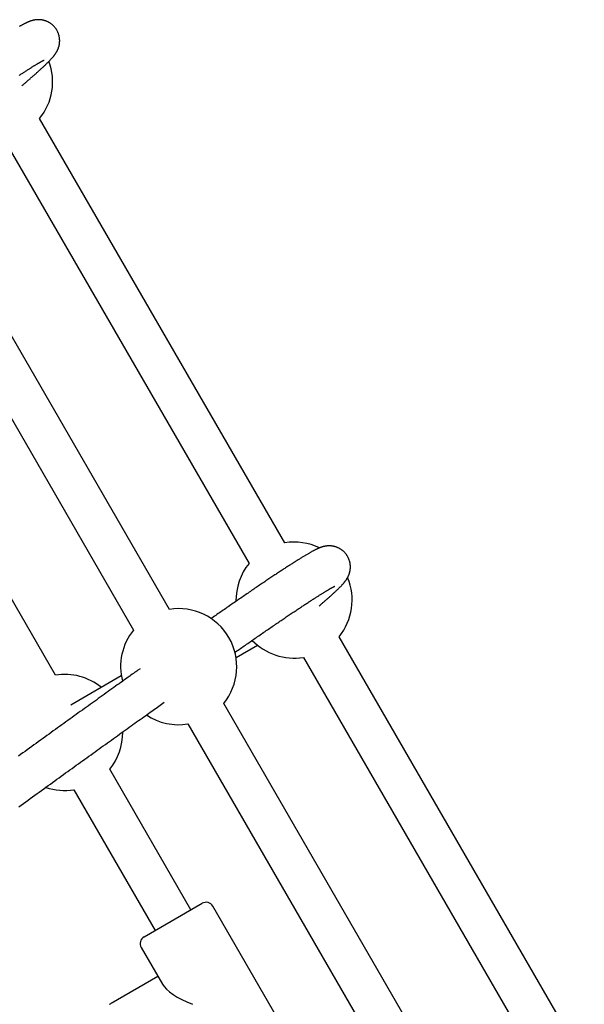
# Model space of a CAD drawing. Extents: x -4.9 to 5.2, y -5.1 to 5.9.
# Drawn here: x -1.4 to -1.2, y 2.5 to 2.9 of the extents above; entities that cross this region are included whole.
import ezdxf

# ---------------------------------------------------------------- set-up
doc = ezdxf.new("R2010")
doc.units = 0
doc.layers.add('LAYER01', color=7, linetype='Continuous')

msp = doc.modelspace()

# ---------------------------------------------------------------- linework, layer by layer
at = {"layer": 'LAYER01', "color": 7, "linetype": 'Continuous'}
for p, q in [((-1.297363324038183, 2.664258033751234), (-1.392333580128349, 2.828751342507226)), ((-1.406189988860143, 2.820751341195924), (-1.311219732769976, 2.656258032439932)), ((-1.342067251348951, 2.638448209284529), (-1.437037507439118, 2.802941518040519)), ((-1.45089391617091, 2.794941516729218), (-1.355923660080743, 2.630448207973226)), ((-1.38622076380659, 2.612956166981443), (-1.417705874327908, 2.667489978086285)), ((-1.181363312474879, 2.463340120045022), (-1.276333583466207, 2.627833454610582)), ((-1.316268289748677, 2.619822605334007), (-1.307988967388132, 2.624602674327575)), ((-1.290189992198001, 2.619833453299279), (-1.195219721206673, 2.455340118733719)), ((-1.360692855299473, 2.612649247684256), (-1.38030583014033, 2.601325691380278)), ((-1.226067239785647, 2.437530295578316), (-1.321037510776975, 2.602023630143875)), ((-1.334893919508768, 2.594023628832574), (-1.239923648517441, 2.429530294267013)), ((-1.333705882910974, 2.52199772511681), (-1.365191023234614, 2.576531587840789)), ((-1.379047431966407, 2.568531586529487), (-1.347562291642767, 2.513997723805507)), ((-1.351892414532157, 2.511497726189694), (-1.329375760021581, 2.524497722732625)), ((-1.296277670885502, 2.473170192677159), (-1.325277670051038, 2.523399664651321)), ((-1.352990487514623, 2.507399662028717), (-1.344787636695989, 2.493191907643935)), ((-1.346490481792576, 2.496141321868644), (-1.364673348455064, 2.485643438906418))]:
    msp.add_line(p, q, dxfattribs=at)
for points in [[(-1.399257394342394, 2.841393133112946), (-1.398905367730225, 2.841693819048451), (-1.398727723717765, 2.841845682909276), (-1.398548122212895, 2.841999376995296), (-1.398365910718149, 2.84215551138158), (-1.398180436736054, 2.842314696143188), (-1.397991047769143, 2.842477541355191), (-1.397797091319948, 2.842644657092648), (-1.397598023195197, 2.842816552387511), (-1.397393732524555, 2.842993332008001), (-1.397184216711565, 2.843174999705291), (-1.396969473174931, 2.843361559217526), (-1.396749499333357, 2.843553014282842), (-1.396524292605546, 2.843749368639379), (-1.396293850410202, 2.84395062602528), (-1.396058170166028, 2.844156790178681), (-1.395817437901917, 2.84436770437633), (-1.395572594209259, 2.844582569943525), (-1.395324768254848, 2.84480042777442), (-1.395075089222867, 2.845020318748044), (-1.394824686297506, 2.845241283743423), (-1.394574688662947, 2.84546236363959), (-1.394326225503379, 2.845682599315574), (-1.394080426002986, 2.845901031650401), (-1.393838221061932, 2.846116870194011), (-1.393599748575984, 2.846329999063612), (-1.393364948119264, 2.846540471080572), (-1.393133759284704, 2.846748339049633), (-1.392906121665236, 2.846953655775534), (-1.39268197485379, 2.847156474063021), (-1.392461258443301, 2.847356846716836), (-1.392243912026703, 2.847554826541717), (-1.392029880995551, 2.847750463379249), (-1.391819134064835, 2.847943795102274), (-1.391611645711336, 2.848134856653642), (-1.391407390430249, 2.848323682959617), (-1.391206342716774, 2.848510308946469), (-1.391008477066106, 2.848694769540459), (-1.390813767973443, 2.848877099667857), (-1.39062218993398, 2.849057334254926), (-1.39043370299469, 2.849235526639899), (-1.390248209523302, 2.849411803703484), (-1.390065597406841, 2.849586310768464), (-1.38988575454857, 2.84975919314257), (-1.389708568851754, 2.849930596133531), (-1.389533928219657, 2.850100665049076), (-1.389361720555542, 2.850269545196935), (-1.389191833762675, 2.850437381884835), (-1.389024241789455, 2.850604230153788), (-1.388859262865633, 2.850769783880443), (-1.388697301237295, 2.850933646702581), (-1.388538761164931, 2.851095422244059), (-1.38838404690903, 2.851254714128732), (-1.388233562730076, 2.851411125980456), (-1.388087712888559, 2.851564261423085), (-1.387946901644966, 2.851713724080479), (-1.387811419427371, 2.851859243866434), (-1.387681101418925, 2.852001055767548), (-1.387555668946154, 2.852139521085215), (-1.387434843347693, 2.852275001108398), (-1.387318345962173, 2.852407857126068), (-1.387205898128224, 2.852538450427188), (-1.387097221184482, 2.852667142300727), (-1.386992036469577, 2.852794294035652), (-1.386890132502358, 2.852920148794395), (-1.386791566591049, 2.853044477155485), (-1.386696463204513, 2.853166931593135), (-1.386604946821405, 2.853287164570453), (-1.386517141920378, 2.853404828550546), (-1.386433172980082, 2.853519575996517), (-1.38635316447917, 2.853631059371471), (-1.386277240896298, 2.853738931138516), (-1.386205445301836, 2.853842977745988), (-1.386137495182347, 2.853943521519098), (-1.386073026602026, 2.854041018786588), (-1.386011675632114, 2.85413592586805), (-1.385953078343851, 2.854228699083078), (-1.385896870808477, 2.854319794751263), (-1.38584268909723, 2.8544096691922), (-1.385790169281354, 2.854498778725477), (-1.385738992648367, 2.854587541307385), (-1.385689021387202, 2.854676221385067), (-1.385640162892708, 2.854765045058338), (-1.385592324564916, 2.854854238419029), (-1.38554541380386, 2.854944027558963), (-1.385499338009568, 2.855034638569972), (-1.385454004582076, 2.85512629754388), (-1.385409320921414, 2.855219230572518), (-1.385365216520254, 2.855313633977299), (-1.385321709269048, 2.855409584946202), (-1.385278839143108, 2.855507130911589), (-1.385236646121641, 2.85560631929842), (-1.38519517018385, 2.855707197531663), (-1.385154451308936, 2.855809813036279), (-1.385114529476104, 2.855914213237233), (-1.385075444664558, 2.856020445559488), (-1.385037241000011, 2.856128557694432), (-1.384999979217348, 2.856238598342782), (-1.384963724191357, 2.856350616487787), (-1.384928540800132, 2.856464661104642), (-1.384894493921762, 2.856580781168542), (-1.384861648434337, 2.856699025654682), (-1.384830069215954, 2.856819443538257), (-1.384799821144701, 2.856942083794461), (-1.384770975305765, 2.857066989385411), (-1.384743627631617, 2.857194179156074), (-1.384717880256416, 2.857323665956862), (-1.384693835317031, 2.857455462628923), (-1.384671594950319, 2.857589582013406), (-1.384651261293149, 2.857726036951461), (-1.384632936482379, 2.857864840284235), (-1.384616722654877, 2.858006004852882), (-1.384602725304324, 2.858149531979963), (-1.384591063363892, 2.858295376839171), (-1.384581859120083, 2.858443483106913), (-1.384575234861146, 2.858593794448946), (-1.384571312875327, 2.858746254531026), (-1.384570215450874, 2.858900807018912), (-1.384572064876034, 2.859057395578361), (-1.384576983439053, 2.859215963875129), (-1.384585089906118, 2.85937644217573), (-1.384596488957222, 2.859538707065329), (-1.384611281749706, 2.85970262175395), (-1.384629569441212, 2.859868049439566), (-1.384651453189374, 2.860034853320155), (-1.384677034151832, 2.860202896593681), (-1.384706413486224, 2.860372042458123), (-1.384739692350185, 2.860542154111453), (-1.384776966710495, 2.860713097670303), (-1.384818311758506, 2.860884750833943), (-1.384863797498137, 2.86105699424659), (-1.384913493931591, 2.861229708539315), (-1.384967471061076, 2.861402774343193), (-1.385025798888797, 2.861576072289298), (-1.385088547416959, 2.8617494830087), (-1.385155786647768, 2.861922887132475), (-1.385227570586137, 2.862096144505049), (-1.385303889218257, 2.862269031728329), (-1.385384716541466, 2.862441304644989), (-1.385470026548884, 2.862612719083995), (-1.385559793233632, 2.862783030874314), (-1.385653990588826, 2.862951995844915), (-1.385752592607587, 2.863119369824761), (-1.385855573283034, 2.863284908642823), (-1.385962886152609, 2.863448374627531), (-1.386074402882216, 2.863609556011296), (-1.386189974696043, 2.863768247552821), (-1.38630945281129, 2.863924243997392), (-1.38643268844517, 2.864077340090296), (-1.386559532814882, 2.864227330576822), (-1.386689837137637, 2.864374010202259), (-1.386823452630639, 2.864517173711896), (-1.386960208589186, 2.86465663184514), (-1.38709984655408, 2.864792259232861), (-1.387242086163317, 2.864923946524336), (-1.387386647045343, 2.865051584356704), (-1.387533248828603, 2.865175063367098), (-1.387681611141541, 2.865294274192653), (-1.387831453612601, 2.865409107470504), (-1.387982495870229, 2.865519453837787), (-1.388134475994202, 2.865625231785353), (-1.388287205790163, 2.865726471149423), (-1.388440515537792, 2.865823229639796), (-1.388594235505413, 2.865915564956337), (-1.388748195961357, 2.866003534798915), (-1.38890222717395, 2.866087196867397), (-1.38905615941152, 2.866166608861651), (-1.389209822942391, 2.866241828481546), (-1.389363056566794, 2.866312920240774), (-1.389515733127662, 2.866379975857415), (-1.389667734024087, 2.866443093877926), (-1.389818940643035, 2.866502372841484), (-1.389969234371464, 2.866557911287271), (-1.390118496596342, 2.866609807754466), (-1.390266608704629, 2.866658160782249), (-1.390413452083292, 2.866703068909801), (-1.390558918815122, 2.866744632730151), (-1.390702943682684, 2.866782961018848), (-1.390845472188241, 2.866818164614681), (-1.390986449822124, 2.866850354351743), (-1.391125822074662, 2.866879641064128), (-1.391263534436183, 2.866906135585932), (-1.391399532397019, 2.866929948751248), (-1.391533761447496, 2.866951191394167), (-1.391666177252258, 2.866969971838113), (-1.391796776095096, 2.866986388345788), (-1.39192556445643, 2.867000536674376), (-1.392052548805523, 2.867012512578479), (-1.392177735611638, 2.867022411812706), (-1.392301131344035, 2.867030330131662), (-1.392422742471978, 2.867036363289955), (-1.392542575464727, 2.867040607042192), (-1.392660642713071, 2.867043152189352), (-1.39277698022323, 2.867044069711091), (-1.392891629943142, 2.867043425635391), (-1.393004633810644, 2.867041285989259), (-1.39311603376358, 2.867037716799699), (-1.393225871739788, 2.867032784093719), (-1.393334189677109, 2.867026553898323), (-1.393441029513386, 2.867019092240519), (-1.393546436059849, 2.867010460240872), (-1.393650465558149, 2.867000699395296), (-1.393753177141369, 2.866989846292948), (-1.393854629933571, 2.866977937523139), (-1.39395488305882, 2.866965009675191), (-1.394053995641174, 2.866951099338412), (-1.394152026804701, 2.866936243102121), (-1.39424903567346, 2.86692047755563), (-1.394345083931719, 2.866903834762453), (-1.394440243447644, 2.866886328689571), (-1.394534588665866, 2.866867968776253), (-1.394628194022891, 2.866848764462721), (-1.394721133955217, 2.866828725189202), (-1.394813482899347, 2.866807860395917), (-1.394905315291783, 2.866786179523091), (-1.394996705569023, 2.866763692010946), (-1.395087734917539, 2.86674040132154), (-1.395178511470867, 2.866716287015174), (-1.395269150127595, 2.866691322670864), (-1.39535976577877, 2.866665481869182), (-1.395450473315437, 2.866638738190706), (-1.395541387628641, 2.866611065216009), (-1.395632623609429, 2.866582436525664), (-1.395724296148846, 2.866552825700249), (-1.395816541510248, 2.866522192688033), (-1.395909581394606, 2.866490442923012), (-1.39600365888995, 2.866457468202611), (-1.396099017076931, 2.866423160326389), (-1.396195899036209, 2.866387411093906), (-1.396294547848439, 2.866350112304719), (-1.396395206594271, 2.866311155758389), (-1.396498118354364, 2.866270433254473), (-1.396603511921916, 2.866227835154298), (-1.396711558884687, 2.866183246086666), (-1.396822416558873, 2.866136549236316), (-1.396936242252725, 2.8660876277909), (-1.397053193274487, 2.866036364938072), (-1.397173426932414, 2.865982643865484), (-1.397297100534755, 2.865926347760795), (-1.397424371389759, 2.865867359811653), (-1.397555387471735, 2.865805568241305), (-1.397690259353463, 2.865740881444279), (-1.397829088292574, 2.865673212842431), (-1.397971975537304, 2.865602475861751), (-1.398119022335889, 2.865528583928226), (-1.398270329936563, 2.865451450467844), (-1.398425999587561, 2.865370988906596), (-1.398586132537119, 2.865287112670466), (-1.398750813596683, 2.865199748238793), (-1.398920061748604, 2.865108874345438), (-1.399093879561856, 2.865014482765857), (-1.399272269593707, 2.864916565281383), (-1.39945523440142, 2.86481511367335), (-1.399642776542268, 2.864710119723092), (-1.399834898573515, 2.864601575211938), (-1.400031603052429, 2.864489471921224), (-1.40023286415576, 2.864373820576013)], [(-1.400289618448463, 2.845431912250823), (-1.399996642316557, 2.845625258467758), (-1.399707650990506, 2.845815590987353), (-1.399422656243918, 2.846002903577416), (-1.399141669850404, 2.846187190005753), (-1.398864704163951, 2.846368443796087), (-1.398591774025176, 2.846546657386727), (-1.398322894807903, 2.846721823003061), (-1.398058081909543, 2.846893932854893), (-1.397797350727503, 2.847062979152033), (-1.397540716659198, 2.847228954104279), (-1.397288195102035, 2.847391849921441), (-1.397039801453425, 2.847551658813325), (-1.396795551730537, 2.847708372758336), (-1.396555464576621, 2.847861982713831), (-1.396319559212674, 2.848012479433039), (-1.396087854880698, 2.848159853655557), (-1.395860370822696, 2.848304096120976), (-1.39563712628067, 2.84844519756889), (-1.395418140496624, 2.848583148738895), (-1.395203432712559, 2.848717940370583), (-1.394993038637844, 2.848849554170362), (-1.394787059979735, 2.848977935630301), (-1.394585614876157, 2.849103021232595), (-1.394388821483388, 2.849224747447778), (-1.394196797957697, 2.849343050746389), (-1.394009662455361, 2.849457867598968), (-1.393827533132654, 2.84956913447605), (-1.39365052814585, 2.849676787848175), (-1.393478742682884, 2.849780779665899), (-1.393312180166346, 2.849881123733137), (-1.393150821019625, 2.849977849352886), (-1.392994645681546, 2.850070985818614), (-1.392843634590929, 2.850160562423786), (-1.392697768186595, 2.850246608461869), (-1.392557026907365, 2.850329153226331), (-1.392421391192062, 2.850408226010638), (-1.392290845736173, 2.850483856214602), (-1.392165392348005, 2.850556073612054), (-1.392045037067918, 2.85062490809785), (-1.391929785948578, 2.850690389559508), (-1.39181964504265, 2.850752547884543), (-1.391714620402804, 2.85081141296047), (-1.391614718081704, 2.850867014674811), (-1.391519944132015, 2.850919382915076), (-1.391430281653159, 2.85096855866494), (-1.391345621994638, 2.851014627256725), (-1.39126583353469, 2.851057685129186), (-1.391190784660556, 2.851097828715937), (-1.391120343759487, 2.851135154450592), (-1.391054379218726, 2.851169758766767), (-1.390992759425521, 2.851201738098079), (-1.390935352767118, 2.851231188878141), (-1.390882063061539, 2.851258195204382), (-1.390832935891631, 2.851282791807071), (-1.390788052259101, 2.851305001086695), (-1.390747493171613, 2.851324845440536), (-1.390711339636832, 2.851342347265875), (-1.390679672662424, 2.851357528959999), (-1.390652573256056, 2.851370412920192), (-1.390598594244727, 2.851395847998375), (-1.390581254817153, 2.8514039156334), (-1.390573374556316, 2.851407477389696), (-1.390570223878846, 2.851408786206625)], [(-1.284052703338921, 2.639798242523901), (-1.283693719668872, 2.640105374093787), (-1.283513386956919, 2.640259813946076), (-1.28333204385666, 2.640415306623116), (-1.283149353572, 2.640572203066494), (-1.282964979306838, 2.640730854217793), (-1.28277858426507, 2.640891611018596), (-1.282589831650597, 2.641054824410488), (-1.282398434910836, 2.641220792009165), (-1.282204308571675, 2.641389598036688), (-1.282007417372694, 2.641561273414971), (-1.281807726068383, 2.641735849053052), (-1.281605199413233, 2.641913355859975), (-1.281399802161736, 2.642093824744781), (-1.281191499068387, 2.642277286616511), (-1.280980254887672, 2.642463772384207), (-1.280766176798087, 2.642653192504863), (-1.280549941786991, 2.642844975528466), (-1.280332369233495, 2.64303842958119), (-1.280114278532833, 2.643232862775087), (-1.279896489080242, 2.643427583222213), (-1.279679820270957, 2.643621899034625), (-1.279465091500213, 2.643815118324376), (-1.279253122163246, 2.644006549203521), (-1.279044580704381, 2.644195629616119), (-1.278839531880329, 2.644382316730359), (-1.278637889463741, 2.644566697576111), (-1.278439567243846, 2.644748859168404), (-1.27824447900987, 2.644928888522272), (-1.27805253855104, 2.64510687265274), (-1.277863659656583, 2.645282898574846), (-1.277677756115726, 2.645457053303612), (-1.277494790774652, 2.645629379085681), (-1.277314922818168, 2.64579973899206), (-1.277138360456376, 2.645967951354524), (-1.276965311915211, 2.646133834490273), (-1.276795985420607, 2.646297206716497), (-1.276630589198498, 2.646457886350394), (-1.276469331474817, 2.646615691709162), (-1.276312420475497, 2.646770441109992), (-1.276160012769765, 2.646922001570502), (-1.276012058394333, 2.647070434819122), (-1.275868455702263, 2.64721585131066), (-1.275729103060084, 2.647358361486944), (-1.275593898834328, 2.647498075789803), (-1.275462741391531, 2.647635104661066), (-1.27533552909822, 2.647769558542563), (-1.275212160320933, 2.647901547876119), (-1.275092548902995, 2.648031158723732), (-1.274976670672548, 2.648158379548225), (-1.274864516912354, 2.6482831744554), (-1.274756078916262, 2.648405507539651), (-1.274651347978121, 2.648525342895373), (-1.274550315391777, 2.648642644616962), (-1.274452972451087, 2.648757376798814), (-1.274359310449892, 2.648869503535323), (-1.274269285782864, 2.648979038335067), (-1.274182715307667, 2.649086192295807), (-1.274099380965718, 2.649191225948776), (-1.274019064706968, 2.649294399815567), (-1.273941548481363, 2.64939597441777), (-1.273866614238855, 2.649496210276972), (-1.273794043929394, 2.649595367914762), (-1.273723619502927, 2.649693707852731), (-1.273655157730608, 2.649791433851331), (-1.273588614714185, 2.649888522567225), (-1.273523981363524, 2.649984893912866), (-1.273461248595037, 2.650080467792243), (-1.273400407325128, 2.650175164109347), (-1.273341448470208, 2.650268902768167), (-1.273284362946687, 2.650361603672694), (-1.273229141670972, 2.650453186726918), (-1.273175749063128, 2.65054364211968), (-1.273124043592513, 2.650633241126559), (-1.273073857222229, 2.650722325323039), (-1.273025021920337, 2.650811236277075), (-1.272977369654899, 2.650900315556627), (-1.272930732393973, 2.650989904729651), (-1.272884942105615, 2.651080345364101), (-1.272839830757888, 2.651171979027937), (-1.272795265311231, 2.65126509680802), (-1.272751252723863, 2.651359787814461), (-1.272707834938311, 2.651456090691236), (-1.272665053901146, 2.651554044074845), (-1.272622951558926, 2.65165368660178), (-1.272581569858222, 2.651755056908541), (-1.272540950745594, 2.651858193631619), (-1.272501136167607, 2.651963135407515), (-1.272462171458038, 2.652069922718651), (-1.272424115522941, 2.652178603375545), (-1.272387030648885, 2.652289227050534), (-1.272350979125784, 2.652401843408008), (-1.272316023243555, 2.652516502112357), (-1.272282225292114, 2.652633252827974), (-1.272249647561377, 2.65275214521925), (-1.272218352341258, 2.652873228950573), (-1.272188407975687, 2.652996548302586), (-1.272159907044063, 2.653122125956935), (-1.272132948174247, 2.653249979229801), (-1.272107629996875, 2.653380125428223), (-1.272084051142584, 2.653512581859239), (-1.272062310242008, 2.65364736582989), (-1.272042505925784, 2.653784494647212), (-1.272024736824548, 2.653923985618247), (-1.272009105361969, 2.654065845129152), (-1.271995729146805, 2.654210035808908), (-1.271984729577142, 2.654356509386663), (-1.271976228052922, 2.654505217581038), (-1.27197034597408, 2.654656112110657), (-1.271967204740557, 2.654809144694147), (-1.271966925752291, 2.654964267050126), (-1.271969630409222, 2.655121430897222), (-1.271975437506269, 2.655280574453503), (-1.271984455421417, 2.655441581851296), (-1.271996789926731, 2.655604323746242), (-1.272012546794731, 2.655768670782041), (-1.272031831797932, 2.655934493602403), (-1.272054750708851, 2.656101662851035), (-1.272081409300003, 2.656270049171638), (-1.272111913343907, 2.656439523207919), (-1.272146363788094, 2.65660995783721), (-1.272184842269577, 2.656781234779825), (-1.272227425603407, 2.656953238015848), (-1.272274190603124, 2.65712585151229), (-1.272325214082269, 2.657298959236163), (-1.272380572854382, 2.657472445154478), (-1.272440343733003, 2.657646193234245), (-1.272504603531671, 2.657820087442477), (-1.272573413390733, 2.657993989846296), (-1.272646771729793, 2.658167674817332), (-1.272724661303247, 2.658340894854731), (-1.2728070648615, 2.658513402443941), (-1.272893965154954, 2.658684950070406), (-1.272985344934011, 2.658855290219569), (-1.273081186949079, 2.659024175376878), (-1.273181473950555, 2.659191358027775), (-1.273286167361477, 2.659356596293914), (-1.273395143248134, 2.659519670747268), (-1.273508256362953, 2.65968036762302), (-1.273625361451609, 2.659838473142856), (-1.273746313259771, 2.659993773528455), (-1.273870966533117, 2.660146055001503), (-1.273999176017321, 2.660295103783683), (-1.274130796458054, 2.660440706096673), (-1.274265659710985, 2.660582663968343), (-1.274403506006164, 2.6607208425651), (-1.274544052702379, 2.660855122884157), (-1.274687017149042, 2.660985385910416), (-1.274832116695567, 2.661111512628779), (-1.274979068691371, 2.661233384024151), (-1.275127590485868, 2.661350881081428), (-1.275277399428472, 2.661463884785517), (-1.275428230871736, 2.661572305165335), (-1.275579892102201, 2.661676168354961), (-1.275732208431992, 2.661775529552743), (-1.275885005162013, 2.661870443946909), (-1.276038107593165, 2.661960966725682), (-1.276191341026351, 2.662047153077284), (-1.276344530762474, 2.662129058189939), (-1.276497502102435, 2.662206737251871), (-1.276650089389603, 2.662280252650358), (-1.276802163052836, 2.662349695516589), (-1.276953602587564, 2.662415164195748), (-1.277104287477163, 2.662476757025556), (-1.27725409720501, 2.662534572343725), (-1.277402911254481, 2.66258870848797), (-1.277550609108953, 2.662639263796011), (-1.277697070251804, 2.66268633660556), (-1.277842185096022, 2.662730027440941), (-1.277985887689817, 2.662770445538764), (-1.278128123034794, 2.662807702331996), (-1.278268836120669, 2.66284190924874), (-1.278407971937154, 2.662873177717084), (-1.278545475473963, 2.662901619165126), (-1.27868129172081, 2.662927345020958), (-1.278815365667412, 2.662950466712676), (-1.278947652403419, 2.662971093119769), (-1.279078147340295, 2.66298932290815), (-1.279206856011718, 2.663005252200594), (-1.279333783940224, 2.663018977117145), (-1.279458936648354, 2.663030593777845), (-1.279582319658644, 2.663040198302738), (-1.279703938493636, 2.663047886811863), (-1.279823798675868, 2.663053755425266), (-1.279941911527136, 2.663057895370304), (-1.280058311495648, 2.663060378295805), (-1.280173038849047, 2.663061270960144), (-1.280286133844887, 2.663060640120575), (-1.280397636740722, 2.663058552534362), (-1.280507587794106, 2.663055074958764), (-1.280616027262595, 2.663050274151037), (-1.280722995403741, 2.663044216868441), (-1.280828535125096, 2.663036965106634), (-1.28093269987102, 2.663028561815135), (-1.281035545753921, 2.663019045181789), (-1.281137128877184, 2.663008453394475), (-1.281237505344192, 2.662996824641072), (-1.281336731258327, 2.662984197109461), (-1.281434862722972, 2.662970608987524), (-1.281531955841512, 2.662956098463139), (-1.28162806926805, 2.662940699317595), (-1.281723271802604, 2.662924427711748), (-1.281817634812188, 2.662907295398166), (-1.281911229655678, 2.66288931413026), (-1.282004127691953, 2.662870495661447), (-1.28209640027989, 2.66285085174514), (-1.282188118778363, 2.662830394134757), (-1.282279354546252, 2.662809134583709), (-1.282370185005151, 2.662787079308938), (-1.282460711774789, 2.662764212391709), (-1.282551042552686, 2.662740512373894), (-1.282641285028823, 2.662715957798821), (-1.282731546893187, 2.662690527209822), (-1.282821935835758, 2.662664199150228), (-1.282912559546522, 2.662636952163372), (-1.28300352571546, 2.66260876479258), (-1.283094961036426, 2.662579603511938), (-1.283187068167407, 2.662549386532701), (-1.283280068784926, 2.662518019992832), (-1.283374184558172, 2.662485410032319), (-1.283469637156335, 2.66245146279114), (-1.283566648248605, 2.662416084409287), (-1.28366543950417, 2.662379181026743), (-1.283766232592222, 2.662340658783493), (-1.283869246048017, 2.662300417550522), (-1.283974685816382, 2.662258332142124), (-1.284082754723841, 2.662214271098071), (-1.2841936555891, 2.662168102960897), (-1.284307591230872, 2.662119696273138), (-1.284424764467866, 2.662068919577326), (-1.28454537811879, 2.662015641415992), (-1.284669635002351, 2.661959730331672), (-1.284797717585209, 2.661901063380071), (-1.284929726861362, 2.661839551697039), (-1.285065743491169, 2.661775114923757), (-1.285205848125784, 2.661707672705325), (-1.285350121416358, 2.661637144686848), (-1.285498644014045, 2.661563450513426), (-1.28565149657, 2.661486509830161), (-1.285808759735374, 2.661406242282154), (-1.285970510695626, 2.661322573869689), (-1.286136812693229, 2.661235456052987), (-1.286307725527876, 2.661144846636249), (-1.286483308987806, 2.661050703429273), (-1.286663622861254, 2.660952984241862), (-1.286848726936456, 2.660851646883816), (-1.287038681001651, 2.660746649164937), (-1.287233544845071, 2.660637948895026), (-1.287433330624381, 2.66052553361635), (-1.287637859874837, 2.660409509855081), (-1.287846906529717, 2.660290013854425), (-1.288060244508005, 2.660167181865296), (-1.288277647728679, 2.660041150138622), (-1.28849889011072, 2.65991205492532), (-1.288723745573108, 2.659780032476311), (-1.288951988034826, 2.659645219042517), (-1.289183445532779, 2.659507719425377), (-1.289418162456659, 2.65936751269708), (-1.289656237348054, 2.659224546460714), (-1.289897768731576, 2.659078768329174), (-1.290142855131827, 2.658930125915358), (-1.290391595073416, 2.658778566832164), (-1.290644087080943, 2.658624038692488), (-1.290900429679016, 2.658466489109228), (-1.291160684527356, 2.65830588828281), (-1.291424765689162, 2.658142296846609), (-1.291692550401883, 2.657975797997858), (-1.291963915883401, 2.657806474945629), (-1.292238739351601, 2.657634410898992), (-1.292516898024364, 2.657459689067016), (-1.292798269119573, 2.657282392658771), (-1.293082729855108, 2.657102604883328), (-1.293370185330613, 2.656920391154011), (-1.293660652020734, 2.656735745796155), (-1.293954174325314, 2.656548645312221), (-1.294250796622476, 2.656359066218224), (-1.294550563290346, 2.656166985030195), (-1.294853518707047, 2.655972378264154), (-1.295159707250702, 2.655775222436126), (-1.295469173299438, 2.655575494062135), (-1.295781956887091, 2.655373171992937), (-1.296098080503034, 2.655168244525272), (-1.296417562340159, 2.654960702260026), (-1.296740420567455, 2.654750535813379), (-1.297066673353911, 2.654537735801511), (-1.297396338868515, 2.654322292840601), (-1.297729435280257, 2.654104197546831), (-1.298065980758126, 2.653883440536377), (-1.298405991798049, 2.653660013221815), (-1.298749478021826, 2.653433910319773), (-1.29909644743016, 2.653205127309423), (-1.299446907997772, 2.652973659686858), (-1.299800867699383, 2.652739502948176), (-1.300158334509715, 2.652502652589471), (-1.300519316403488, 2.652263104106842), (-1.300883821355423, 2.652020852996382), (-1.301251856382529, 2.651775895492697), (-1.301623424473671, 2.651528230914842), (-1.301998527716376, 2.651277859283114), (-1.302377168169981, 2.651024780636448), (-1.302759347893825, 2.650768995013771), (-1.303145068947249, 2.650510502454018), (-1.30353433338959, 2.650249302996119), (-1.30392714328019, 2.649985396679009), (-1.304323500452333, 2.649718783397868), (-1.30472340562206, 2.649449462615394), (-1.30512685934023, 2.649177433609823), (-1.305533862127263, 2.648902695679749), (-1.305944414503579, 2.648625248123766), (-1.306358516989605, 2.64834509024047), (-1.306776170105759, 2.648062221328449), (-1.307197374372465, 2.6477766406863), (-1.307622129141395, 2.647488348666053), (-1.308050428860292, 2.64719734998811), (-1.308482266873557, 2.646903650382135), (-1.308917636492889, 2.646607255599875), (-1.309356531029984, 2.646308171393083), (-1.309798943796536, 2.64600640351351), (-1.310244868104246, 2.645701957712905), (-1.310694297264811, 2.64539483974302), (-1.311147227916913, 2.645085052716343), (-1.311603669762449, 2.64477258935499), (-1.312063635900224, 2.64445743969419), (-1.312527139394084, 2.644139593792986), (-1.312994193307874, 2.643819041710418), (-1.313464810705439, 2.643495773505526), (-1.313939004650622, 2.643169779237356), (-1.314416788207269, 2.642841048964946), (-1.314898070811186, 2.642509645455641), (-1.315382347125367, 2.642175922488826), (-1.315869008259241, 2.641840306501094), (-1.316357445284999, 2.641503223954586), (-1.316847049274835, 2.641165101311441), (-1.317337211300938, 2.640826365033803), (-1.317827322435503, 2.640487441583809), (-1.31831677375072, 2.640148757423601), (-1.318805072739229, 2.639810656543716), (-1.319292192306085, 2.63947315323418), (-1.319778221853751, 2.639136179260295), (-1.320263250746212, 2.638799666413927), (-1.320747368347452, 2.638463546486939), (-1.32123066402145, 2.638127751271192), (-1.321713227132194, 2.637792212558553), (-1.322195147043664, 2.637456862140882), (-1.322676509802943, 2.63712164064928), (-1.323157387917482, 2.636786524260631), (-1.323637850655555, 2.636451497937108), (-1.324117967246572, 2.636116546667854), (-1.324597806919942, 2.635781655442018), (-1.325077438905079, 2.635446809248742), (-1.326036356728299, 2.63477719191646)], [(-1.316831638817903, 2.621689861216209), (-1.315904369697231, 2.622337421951289), (-1.315440381890289, 2.622661365742694), (-1.314975969048114, 2.622985509478024), (-1.314510989492292, 2.623309919805257), (-1.314045301544409, 2.623634663372369), (-1.313578763526056, 2.623959806827333), (-1.313111233758824, 2.624285416818125), (-1.312642581289654, 2.624611558825379), (-1.312172718328211, 2.624938293478254), (-1.311701567734863, 2.625265680290599), (-1.311229052407304, 2.625593778750243), (-1.310755095243229, 2.625922648345017), (-1.310279619140331, 2.626252348562754), (-1.309802546996307, 2.626582938891286), (-1.309323801708851, 2.626914478818445), (-1.308843433205921, 2.627246937913765), (-1.308361999802123, 2.627579925889205), (-1.307880186766447, 2.627912962591111), (-1.307398679405821, 2.628245567839487), (-1.306918163027177, 2.628577261454335), (-1.306439322937444, 2.628907563255662), (-1.305962844443549, 2.629235993063469), (-1.305489412852426, 2.629562070697763), (-1.305019597596741, 2.629885397494308), (-1.304553504876437, 2.630205900669468), (-1.304091124941676, 2.630523589007498), (-1.303632448080377, 2.63083847126659), (-1.303177464580462, 2.631150556204936), (-1.302726164729852, 2.631459852580724), (-1.302278538816468, 2.631766369152148), (-1.301834577128232, 2.632070114677398), (-1.301394273480139, 2.632371095013395), (-1.300957636051385, 2.632669304236365), (-1.30052467647513, 2.632964733571437), (-1.300095406421087, 2.633257374218658), (-1.299669837558972, 2.63354721737807), (-1.299247981558499, 2.633834254249714), (-1.298829850089384, 2.634118476033637), (-1.29841545482134, 2.634399873929879), (-1.298004806606374, 2.634678440005612), (-1.29759791326492, 2.63495416963348), (-1.297194781731341, 2.635227059099833), (-1.29679541897418, 2.635497104667734), (-1.296399831961983, 2.635764302600244), (-1.296008027663293, 2.636028649160421), (-1.295620013046654, 2.636290140611331), (-1.295235795080608, 2.636548773216029), (-1.294855380926663, 2.636804542956604), (-1.294478778740709, 2.637057444540841), (-1.294105996808014, 2.637307472438517), (-1.29373704344564, 2.637554621097926), (-1.293371926970647, 2.637798884967362), (-1.293010655700099, 2.638040258495119), (-1.292653237951052, 2.63827873612949), (-1.29229968204057, 2.63851431231877), (-1.291949996424179, 2.638746981612314), (-1.291604190316759, 2.638976738826174), (-1.291262273012942, 2.639203578916764), (-1.290924253836723, 2.639427496820848), (-1.290590142112089, 2.639648487475191), (-1.290259947163031, 2.639866545816559), (-1.289933678313538, 2.640081666781711), (-1.289611344887606, 2.640293845307417), (-1.289292956401694, 2.640503076092728), (-1.288978523330302, 2.640709352761331), (-1.28866805628665, 2.640912668734777), (-1.288361565910837, 2.641113017416834), (-1.288059062842956, 2.641310392211269), (-1.287760557723107, 2.641504786521842), (-1.287466061191384, 2.641696193752319), (-1.287175583887887, 2.641884607306467), (-1.286889137021358, 2.642070020601849), (-1.286606734245566, 2.642252426999908), (-1.286328389734235, 2.642431819907685), (-1.286054117685432, 2.642608192716326), (-1.285783932297227, 2.642781538816971), (-1.285517847767689, 2.642951851600764), (-1.285255878294886, 2.643119124458846), (-1.28499803807689, 2.643283350782361), (-1.284744341863833, 2.643444523660666), (-1.284494806766441, 2.643602634878108), (-1.28424945040398, 2.643757675945215), (-1.284008290417477, 2.643909638358532), (-1.28377134444796, 2.644058513614601), (-1.283538630136457, 2.644204293209967), (-1.283310165123995, 2.644346968641179), (-1.283085967051603, 2.644486531404775), (-1.282866069535882, 2.644622964056601), (-1.282650570229472, 2.644756213305518), (-1.282439582722374, 2.644886216943727), (-1.282233220623697, 2.645012912751412), (-1.282031597542547, 2.645136238508754), (-1.281834827088033, 2.645256131995933), (-1.281643022869261, 2.645372530993131), (-1.28145629849534, 2.645485373280529), (-1.281274746244301, 2.645594611188884), (-1.281098373183259, 2.645700255181702), (-1.280927165015856, 2.645802330292936), (-1.280761107461933, 2.645900861546604), (-1.280600186241331, 2.645995873966723), (-1.28044438707389, 2.646087392577313), (-1.280293695679449, 2.646175442402389), (-1.280148097777853, 2.646260048465968), (-1.280007581415131, 2.646341236270778), (-1.279872144033766, 2.646419033179997), (-1.279741785376237, 2.646493467051051), (-1.279616505198126, 2.646564565733594), (-1.279496303255006, 2.646632357077284), (-1.279381179302459, 2.646696868931778), (-1.279271133096059, 2.646758129146729), (-1.279166164391386, 2.646816165571793), (-1.279066251393642, 2.646871016958998), (-1.27897128617527, 2.646922765630749), (-1.278881139238699, 2.646971504822993), (-1.278795681096179, 2.647017327766088), (-1.278714782259955, 2.647060327690395), (-1.278638313242279, 2.647100597826273), (-1.278566144555398, 2.647138231404087), (-1.27849814671156, 2.647173321654194), (-1.278434233899056, 2.647205944475671), (-1.278374495057875, 2.647236106416907), (-1.278319062790466, 2.647263796702308), (-1.278268069706068, 2.647289004552629), (-1.278221648413925, 2.647311719188627), (-1.278179931523274, 2.647331929831054), (-1.278143051643354, 2.647349625700669), (-1.278111141383407, 2.647364796018224), (-1.278084204950934, 2.647377484643159), (-1.278061732972779, 2.647387953976298), (-1.278043087666534, 2.647396521060962), (-1.278027631253547, 2.647403502938559), (-1.278014725955165, 2.647409216650505), (-1.278003733992738, 2.647413979238213), (-1.277984938961142, 2.647421919206565)], [(-1.353395835789443, 2.615451260796706), (-1.354231917759587, 2.614855944093026), (-1.3546563286197, 2.614553690056268), (-1.355088382409939, 2.614245924995464), (-1.355530626773677, 2.613930811902599), (-1.35598560935429, 2.61360651376966), (-1.356455877795152, 2.613271193588631), (-1.356943979739638, 2.612923014351497), (-1.357452035110268, 2.612560447500381), (-1.357980452682562, 2.61218319846591), (-1.358529213586491, 2.61179128107515), (-1.35909829891437, 2.611384709182015), (-1.359687689758518, 2.610963496640422), (-1.360297367211256, 2.610527657304285), (-1.360927312364896, 2.61007720502752), (-1.36157750631176, 2.609612153664043), (-1.3622475757805, 2.609132769160897), (-1.362935729720878, 2.60864032606932), (-1.363639822811635, 2.608136350967484), (-1.364357709685187, 2.607622370466657), (-1.365087244973954, 2.607099911178111), (-1.365826283310353, 2.606570499713117), (-1.366572679326805, 2.60603566268294), (-1.367324287655727, 2.605496926698849), (-1.368079313952442, 2.604955568927401), (-1.368837367574426, 2.604411869035218), (-1.369598409013332, 2.603865857164509), (-1.370362398705181, 2.603317563497334), (-1.371129297085985, 2.602767018215753), (-1.371899064591764, 2.60221425150182), (-1.372671661658537, 2.601659293537598), (-1.373447048722319, 2.601102174505143), (-1.374225192565826, 2.600542919688158), (-1.375006084930211, 2.599981535084382), (-1.375789724025719, 2.599418021705345), (-1.376576108001395, 2.598852380606507), (-1.377365235006286, 2.598284612843328), (-1.378157103189439, 2.59771471947126), (-1.378951710699901, 2.597142701545766), (-1.37974905568672, 2.596568560122298), (-1.380549134609586, 2.595992297488358), (-1.381351936729635, 2.595413921176964), (-1.382157449744678, 2.594833439862499), (-1.382965661289514, 2.594250862264685), (-1.383776558998936, 2.593666197103245), (-1.384590130507742, 2.5930794530979), (-1.385406363450727, 2.592490638968374), (-1.386225245462686, 2.591899763434384), (-1.387046764592173, 2.59130683498328), (-1.387870910089518, 2.590711861499658), (-1.388697671748307, 2.590114850542383), (-1.389527039297376, 2.589515809716993), (-1.390359002465567, 2.588914746629036), (-1.391193550981715, 2.588311668884047), (-1.392030674574654, 2.587706584087576), (-1.392870362973225, 2.587099499845158), (-1.393712605915124, 2.586490423727987), (-1.394557392708389, 2.585879363505793), (-1.395404712802807, 2.58526632681797), (-1.396254555581714, 2.584651321351902), (-1.397106910428457, 2.584034354794973), (-1.397961766726374, 2.583415434834572), (-1.398819113858806, 2.582794569158081), (-1.399678941209097, 2.582171765452885), (-1.400541238129089, 2.581547031430469)], [(-1.400356811576691, 2.561914218269659), (-1.399471017627241, 2.562557460066248), (-1.398587588317374, 2.563198848282547), (-1.397706534967651, 2.563838374883509), (-1.396827869032003, 2.564476031462993), (-1.39595160173026, 2.565111809716409), (-1.395077744353563, 2.565745701287347), (-1.394206308193063, 2.566377697819396), (-1.393337304539902, 2.567007790956146), (-1.392470744685227, 2.567635972341185), (-1.391606639920185, 2.568262233618106), (-1.390745001467516, 2.56888656649405), (-1.389885840764931, 2.569508962576001), (-1.389029169042137, 2.570129413635742), (-1.388174997598642, 2.570747911394442), (-1.387323337733952, 2.571364447573256), (-1.386474200747572, 2.571979013893349), (-1.385627597939011, 2.572591602075882), (-1.384783540607774, 2.573202203842017), (-1.38394203982095, 2.573810811207583), (-1.383103106193506, 2.57441741702132), (-1.382266749971547, 2.575022014525419), (-1.381432981469402, 2.575624596912685), (-1.380601811001394, 2.576225157375915), (-1.379773248881856, 2.57682368910791), (-1.378947305425113, 2.577420185301471), (-1.378123990945491, 2.578014639149398), (-1.377303315950806, 2.578607043418686), (-1.376485292188933, 2.579197388836296), (-1.37566993146806, 2.579785665799615), (-1.374857245662958, 2.580371864657915), (-1.374047246648407, 2.580955975760465), (-1.37323994629918, 2.581537989456542), (-1.372435356490051, 2.582117896095416), (-1.371633489095795, 2.582695686026357), (-1.370834354792284, 2.583271350881323), (-1.370037959914029, 2.583844887095409), (-1.36924430946685, 2.584416292479996), (-1.368453408521461, 2.584985564799663), (-1.367665262148574, 2.585552701818991), (-1.366879875418906, 2.586117701302562), (-1.366097253403167, 2.586680561014956), (-1.365317401172073, 2.587241278720753), (-1.364540328024537, 2.587799848555703), (-1.363766060614368, 2.588356249822066), (-1.362994629697266, 2.588910458284174), (-1.362226066092085, 2.589462449660913), (-1.361460400617679, 2.590012199671163), (-1.360697664092902, 2.590559684033804), (-1.359937887336606, 2.59110487846772), (-1.359181101167648, 2.591647758691791), (-1.358427569752839, 2.592188134872267), (-1.357678491080165, 2.592725154656558), (-1.356935296362901, 2.593257800227522), (-1.356199416875655, 2.593785053723983), (-1.355472283893034, 2.594305897284756), (-1.35475532868965, 2.594819313048662), (-1.35404998254011, 2.595324283154521), (-1.353357676719022, 2.595819789741151), (-1.352679612819106, 2.596304977741267), (-1.352016074104613, 2.59677964297721), (-1.351367114043872, 2.59724374414692), (-1.350732786162232, 2.597697239907482), (-1.35011314398504, 2.598140088915985), (-1.34950824103764, 2.598572249829519), (-1.34891813084538, 2.598993681305168), (-1.348342866933605, 2.599404342000025), (-1.347782183444048, 2.599804422750046), (-1.347234537334696, 2.600195042856015), (-1.346698066079717, 2.600577553869201), (-1.346170907203385, 2.600953307305071), (-1.345651198229968, 2.601323654679088), (-1.344626680088965, 2.602053537303414), (-1.344118145969923, 2.60241577558465)], [(-1.364732066287241, 2.485563287403848), (-1.364854463402702, 2.485493671435361), (-1.364976865732046, 2.485423265792208), (-1.365099275649466, 2.485351290861491), (-1.365221696948998, 2.485276961999419)]]:
    msp.add_lwpolyline(points, dxfattribs=at)
for centre, radius, start, end in [((-1.409776652435494, 2.842963625342489), 0.02250000000000008, 320.8274969319895, 20.63047655615427), ((-1.293776652435491, 2.6420457316645), 0.02250000000000002, 64.07072249810828, 99.17250306801216), ((-1.293776652435491, 2.6420457316645), 0.02250000000000001, 140.8274969320374, 181.0972470861866), ((-1.293776652435491, 2.6420457316645), 0.02249999999999996, 320.8274969319894, 22.76948793752487), ((-1.33848057822539, 2.616235908075868), 0.02250000000000009, 320.82749693199, 99.1725030680117), ((-1.33848057822539, 2.616235908075868), 0.02250000000000001, 140.8274969320366, 194.567818651051), ((-1.293776652435491, 2.6420457316645), 0.02250000000000001, 223.8863902769469, 279.1725030679657), ((-1.382634088648135, 2.590743866947629), 0.02250000000000001, 50.82749693200112, 99.17250306801216), ((-1.33848057822539, 2.616235908075868), 0.02250000000000001, 236.3475761375138, 279.1725030679665), ((-1.382634088648135, 2.590743866947629), 0.02249999999999998, 320.8274969319894, 0.2401539565428479), ((-1.382634088648135, 2.590743866947629), 0.02250000000000001, 251.1599869310996, 279.1725030679659), ((-1.327875758398946, 2.521899656818386), 0.00300000000000017, 30.00000000000078, 120.0000000000363), ((-1.350392418897341, 2.508899656818385), 0.003000000000000114, 120.0000000000396, 210.0000000000016)]:
    msp.add_arc(centre, radius, start, end, dxfattribs=at)
msp.add_ellipse((-1.32463408864815, 2.490284920108644), major_axis=(0.02066062898972476, -0.005535998852915534), ratio=0.3451144407462366, start_param=3.473908468993767, end_param=4.38007316498119, dxfattribs=at)

doc.saveas('drawing.dxf')
